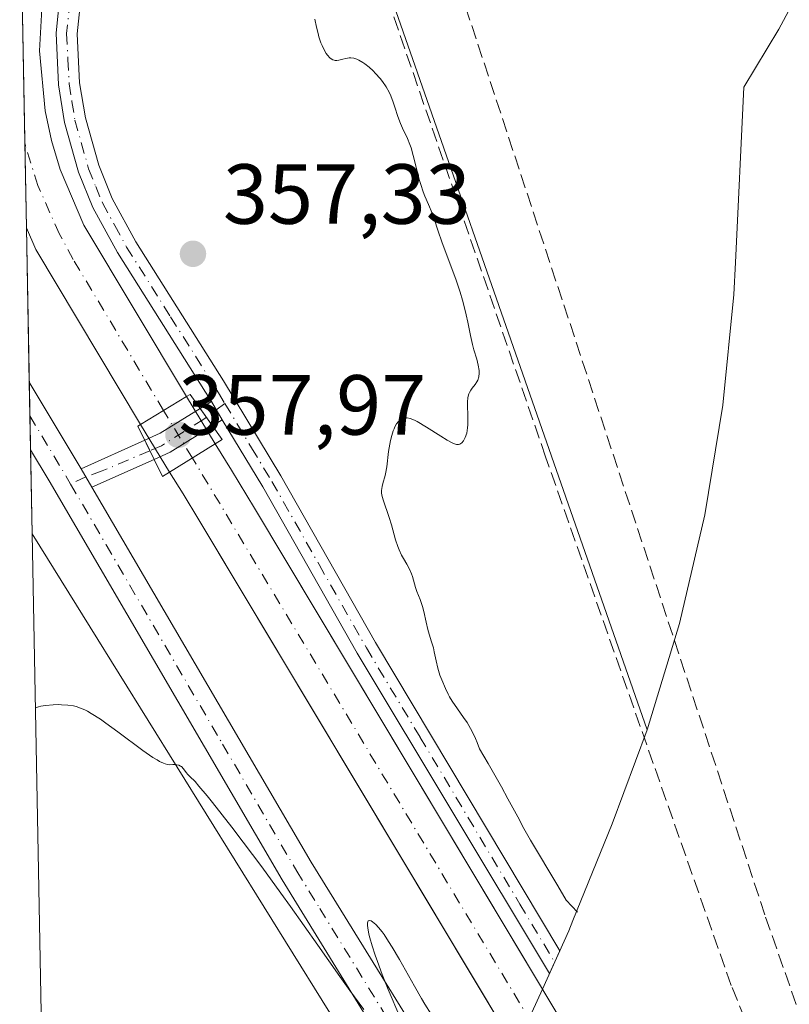
# Model space of a CAD drawing. Units: metres. Extents: x 632507 to 633010, y 4667222 to 4669544.
# Drawn here: x 632520 to 632611, y 4668675 to 4668791 of the extents above; entities that cross this region are included whole.
import ezdxf

# ---------------------------------------------------------------- set-up
doc = ezdxf.new("R2010")
doc.units = ezdxf.units.M
doc.header["$MEASUREMENT"] = 0
doc.linetypes.add('DGN Style 3', pattern=[2.307223458686699, 1.648016756204785, -0.6592067024819142])
doc.linetypes.add('DGN Style 4', pattern=[2.6384748266838614, 1.318413404963828, -0.6592067024819142, 0.001648016756204785, -0.6592067024819142])
for name, color, linetype, lineweight in [('Corriente artificial Cxs', 4, 'Continuous', 13), ('Corriente artificial eje', 142, 'DGN Style 4', 0), ('Corriente artificial eje oculto', 21, 'DGN Style 4', 0), ('Corriente artificial lineal', 4, 'DGN Style 3', 13), ('Corriente artificial oculto Cxs', 21, 'Continuous', 13), ('Cultivos herbáceos CxS', 92, 'Continuous', 0), ('Curva de nivel normal', 30, 'Continuous', 0), ('Estanque Cxs', 5, 'Continuous', 0), ('Matorral CxS', 135, 'Continuous', 0), ('Pista no pavimentada Cxs', 111, 'Continuous', 0), ('Pista no pavimentada eje', 91, 'DGN Style 4', 0), ('Pista pavimentada Cxs', 135, 'Continuous', 0), ('Pista pavimentada eje', 135, 'DGN Style 4', 0), ('Puente Cxs', 1, 'Continuous', 13), ('Punto de cota en terreno', 7, 'Continuous', 0), ('Rótulo de punto de cota en construcción', 7, 'Continuous', 0), ('Rótulo de punto de cota en terreno', 7, 'Continuous', 0), ('Suelo desnudo CxS', 253, 'Continuous', 0)]:
    doc.layers.add(name, color=color, linetype=linetype, lineweight=lineweight)
doc.styles.add('Style-Arial', font='txt')

# ---------------------------------------------------------------- blocks, each defined once
blk = doc.blocks.new('*U4')
at = {"layer": 'Matorral CxS', "color": 135, "linetype": 'Continuous', "lineweight": 0}
blk.add_polyline3d([(632573.2545999996, 4668660.375399999, 355.0625), (632566.9117999999, 4668649.4323, 354.2853000000032), (632562.7975000005, 4668664.9781, 354.5687000000034), (632521.8532999996, 4668730.810000001, 356.5673999999999), (632521.1776000002, 4668766.776000001, 355.9397000000026), (632521.1801000005, 4668766.770099999, 355.9395999999979), (632522.2801000001, 4668764.210100001, 355.9535999999935), (632534.6101000002, 4668743.6601, 356.6882999999943), (632538.0301000001, 4668738.040100001, 357.3055000000023), (632539.6300999997, 4668735.5101, 356.8940000000002), (632541.4600999998, 4668732.450099999, 355.8708999999944), (632578.6442, 4668670.434400001, 355.7593000000052), (632573.4249999998, 4668660.67, 355.0895000000019)], close=True, dxfattribs=at)
blk = doc.blocks.new('*U5')
at = {"layer": 'Cultivos herbáceos CxS', "color": 92, "linetype": 'Continuous', "lineweight": 0}
blk.add_polyline3d([(632527.7276999997, 4668418.139799999, 361.8364000000001), (632521.8532999996, 4668730.810000001, 356.5673999999999), (632562.7975000005, 4668664.9781, 354.5687000000034), (632566.9117999999, 4668649.4323, 354.2853000000032), (632563.4859999996, 4668638.282099999, 354.2603999999992), (632562.5760000005, 4668635.661400001, 354.2691999999952), (632559.0313999997, 4668625.6765, 354.3659000000043), (632552.2313000001, 4668599.356699999, 354.5475000000006), (632548.2713000001, 4668584.0296, 354.5693000000028), (632547.8152000001, 4668582.296200001, 354.5791999999929), (632546.75, 4668578.473099999, 354.6245000000054), (632544.4967, 4668570.6851, 354.6330000000016), (632544.5771000005, 4668565.995999999, 354.6070000000037), (632544.6370999999, 4668554.946000001, 354.6600999999937), (632544.2117, 4668540.7794, 354.809500000003), (632542.9288999997, 4668527.754799999, 354.9511999999959), (632540.7970000004, 4668514.8419, 355.5883000000031), (632540.6017000005, 4668513.872099999, 355.6371000000072), (632540.0020000003, 4668510.933499999, 355.7456999999995), (632539.9663000006, 4668509.395500001, 355.7859999999928), (632539.5917999997, 4668500.9494, 355.9330999999947), (632539.3156000003, 4668497.259199999, 355.976800000004), (632538.7633999997, 4668490.697100001, 356.159799999994), (632568.1846000003, 4668490.051899999, 356.151199999993)], dxfattribs=at)
blk = doc.blocks.new('5PATER')
at = {"layer": 'Estanque Cxs', "linetype": 'Continuous', "lineweight": 0}
h = blk.add_hatch(color=51, dxfattribs=at)
edge = h.paths.add_edge_path()
edge.add_ellipse((0, 0), major_axis=(-0.1095731443231308, -0.1110710700762829), ratio=0.9994222409660322, start_angle=0, end_angle=360)
blk = doc.blocks.new('*U11')
at = {"layer": 'Pista no pavimentada Cxs', "color": 111, "linetype": 'Continuous', "lineweight": 0}
blk.add_polyline3d([(632573.3397000004, 4668660.522700001, 355.1146000000008), (632571.4638999999, 4668657.285900001, 354.8631000000024), (632551.2801000001, 4668690.130100001, 355.4026000000013), (632523.8800999997, 4668737.020099999, 357.1162999999942), (632521.6700999998, 4668740.690099999, 357.1916999999958), (632521.6676000003, 4668740.694300001, 357.1918000000005), (632521.5182999996, 4668748.643200001, 357.2932000000001), (632521.5201000003, 4668748.640100001, 357.2932000000001), (632527.2901, 4668739.040100001, 357.1830000000046), (632527.6300999997, 4668738.450099999, 357.1823000000004), (632528.8996000001, 4668736.279800001, 357.152900000001), (632554.6901000004, 4668692.1801, 355.6962000000058), (632573.7663000004, 4668661.308499999, 355.1984999999986)], close=True, dxfattribs=at)

msp = doc.modelspace()

# ---------------------------------------------------------------- linework, layer by layer
at = {"layer": 'Corriente artificial Cxs', "color": 4, "linetype": 'Continuous', "lineweight": 13, "extrusion": (3.718134730040081e-05, -0.001978997249280277, 0.9999980410917988), "elevation": -8860.01961490914, "flags": 128}
msp.add_lwpolyline([(632521.1639284397, 4668758.384487469), (632520.3800253689, 4668800.108069172)], dxfattribs=at)
at = {"layer": 'Corriente artificial Cxs', "color": 4, "linetype": 'Continuous', "lineweight": 13, "extrusion": (-0.1749101145826605, -0.06983403323589471, 0.9821047090909851), "elevation": -436323.5958311443, "flags": 128}
msp.add_lwpolyline([(-4101389.150892785, 2277168.477871523), (-4101412.807885076, 2277164.576858845), (-4101415.593269347, 2277164.503167327), (-4101415.599675753, 2277164.503054467)], dxfattribs=at)
at = {"layer": 'Corriente artificial Cxs', "color": 4, "linetype": 'Continuous', "lineweight": 13, "extrusion": (0.05026416142183077, 0.03043774219045458, 0.9982720360337194), "elevation": 174255.9095818747, "flags": 128}
msp.add_lwpolyline([(3665949.307139147, -2954271.158744005), (3665949.307139147, -2954277.482586709)], dxfattribs=at)
at = {"layer": 'Corriente artificial Cxs', "color": 4, "linetype": 'Continuous', "lineweight": 13, "extrusion": (0.03463511732400885, 0.02155793284059312, 0.9991674855496413), "elevation": 122913.3780412172, "flags": 128}
msp.add_lwpolyline([(3629402.139951534, -3001597.848494816), (3629402.139951534, -3001591.541546006)], dxfattribs=at)
at = {"layer": 'Corriente artificial Cxs', "color": 4, "linetype": 'Continuous', "lineweight": 13}
for points in [[(632815.3501000004, 4669258.960100001, 355.8108000000066), (632634.7500999998, 4669039.870100001, 355.5592000000034), (632625.4401000004, 4669027.030099999, 355.2372000000032), (632621.0601000005, 4669020.340100001, 355.6563000000024), (632612.1901000004, 4669004.360099999, 355.3411000000052), (632602.5000999998, 4668981.4301, 355.3735000000015), (632590.7401000002, 4668955.0801, 355.476800000004), (632548.5201000003, 4668857.340100001, 355.4229999999953), (632527.7401000002, 4668809.970100001, 355.2936999999947), (632524.5701000001, 4668801.6501, 355.2452999999951), (632523.1001000004, 4668794.690099999, 355.0880999999936), (632522.7100999998, 4668787.600099999, 355.3307000000059), (632523.4001000002, 4668780.520099999, 355.4665999999997), (632524.1501000002, 4668777.050100001, 355.6747999999934), (632525.1601, 4668773.630100001, 355.7768000000069), (632527.9401000004, 4668767.100099999, 355.5482000000048), (632540.0100999996, 4668746.9301, 356.3166999999958)], [(632523.1001000004, 4668794.690099999, 355.0880999999936), (632522.7100999998, 4668787.600099999, 355.3307000000059), (632523.4001000002, 4668780.520099999, 355.4665999999997), (632524.1501000002, 4668777.050100001, 355.6747999999934), (632525.1601, 4668773.630100001, 355.7768000000069), (632527.9401000004, 4668767.100099999, 355.5482000000048), (632540.0100999996, 4668746.9301, 356.3166999999958), (632534.6101000002, 4668743.6601, 356.6882999999943), (632522.2801000001, 4668764.210100001, 355.9535999999935), (632521.1801000005, 4668766.770099999, 355.9395999999979), (632521.1776000002, 4668766.776000001, 355.9397000000026), (632520.3936999999, 4668808.499500001, 356.022299999997)], [(632642.7600999996, 4668563.7601, 355.8338999999978), (632597.2401000002, 4668639.420100001, 355.8258999999962), (632541.4600999998, 4668732.450099999, 355.8708999999944), (632539.6300999997, 4668735.5101, 356.8940000000002), (632538.0301000001, 4668738.040100001, 357.3055000000023), (632543.3800999997, 4668741.370100001, 357.0482000000048), (632545.3201000001, 4668738.300100001, 356.8966999999975), (632548.0100999996, 4668733.8101, 355.8208000000013), (632601.6801000005, 4668644.2601, 355.6132000000071), (632604.5100999996, 4668639.550100001, 355.5293999999994), (632648.1401000004, 4668567.040100001, 355.4988000000012)], [(632543.3800999997, 4668741.370100001, 357.0482000000048), (632545.3201000001, 4668738.300100001, 356.8966999999975), (632548.0100999996, 4668733.8101, 355.8208000000013), (632601.6801000005, 4668644.2601, 355.6132000000071), (632604.5100999996, 4668639.550100001, 355.5293999999994), (632648.1401000004, 4668567.040100001, 355.4988000000012), (632667.4200999998, 4668535.780099999, 355.4168000000063), (632669.6101000002, 4668533.3201, 355.3585000000021), (632672.2301000003, 4668530.8201, 355.5129000000015), (632675.0301000001, 4668528.520099999, 355.5522999999957), (632677.9801000003, 4668526.450099999, 355.8047999999981), (632681.1001000004, 4668524.620100001, 355.751099999994), (632684.3501000004, 4668523.030099999, 355.8022000000055), (632687.7200999996, 4668521.700099999, 355.9885999999969), (632691.1700999998, 4668520.630100001, 355.8606), (632694.6901000004, 4668519.840100001, 355.8411999999953), (632698.2701000003, 4668519.3101, 355.912599999996), (632702.0701000001, 4668519.050100001, 355.9790000000066), (632704.2100999998, 4668518.950099999, 355.9646999999969), (632706.9001000002, 4668519.0001, 355.9516000000003), (632715.6001000004, 4668518.840100001, 356.0083000000013), (632794.6201, 4668518.470100001, 355.793399999995), (632845.8601000002, 4668518.2601, 355.9765000000043)], [(632855.3701, 4668511.920100001, 355.2675000000018), (632794.5900999998, 4668512.170100001, 354.9208999999973), (632715.5301000001, 4668512.540100001, 355.2620000000024), (632706.9001000002, 4668512.700099999, 354.8481000000029), (632704.1101000002, 4668512.6501, 354.8877999999968), (632701.7001, 4668512.770099999, 354.9317000000011), (632697.6001000004, 4668513.050100001, 354.9401999999973), (632693.5401, 4668513.630100001, 355.3270000000048), (632689.5401, 4668514.540100001, 355.5651000000071), (632685.6201, 4668515.7601, 355.5731999999989), (632681.8101000005, 4668517.270099999, 355.5241999999998), (632678.1201, 4668519.0701, 355.8788999999961), (632674.5701000001, 4668521.1501, 355.8029999999999), (632671.2200999996, 4668523.5001, 355.7122999999993), (632668.0500999996, 4668526.100099999, 355.5665000000009), (632665.0701000001, 4668528.940099999, 355.7575999999972), (632662.3501000004, 4668532.0001, 355.7645000000048), (632642.7600999996, 4668563.7601, 355.8338999999978), (632597.2401000002, 4668639.420100001, 355.8258999999962), (632541.4600999998, 4668732.450099999, 355.8708999999944), (632539.6300999997, 4668735.5101, 356.8940000000002), (632538.0301000001, 4668738.040100001, 357.3055000000023)]]:
    msp.add_polyline3d(points, dxfattribs=at)
at = {"layer": 'Corriente artificial eje', "color": 142, "linetype": 'DGN Style 4', "lineweight": 0}
for points in [[(632537.3168000003, 4668745.2992, 356.0806000000011), (632526.6913000002, 4668763.0646, 355.1738999999943), (632525.0620999997, 4668766.0449, 355.4796999999962), (632522.5455999998, 4668771.749600001, 355.2324999999983), (632521.0621999997, 4668776.426000001, 355.6095999999961), (632520.9897999996, 4668776.771000001, 355.6244000000006)], [(632855.3701, 4668511.920100001, 355.2675000000018), (632845.1826, 4668514.467300001, 355.2403000000049), (632839.9737999998, 4668515.089000001, 355.4446000000025), (632717.0891000006, 4668515.690300001, 355.6831999999995), (632704.1141999997, 4668515.818600001, 355.4533999999985), (632698.6369000003, 4668516.143100001, 355.3733000000066), (632694.2503000004, 4668516.742000001, 355.2459999999992), (632691.1637000004, 4668517.4111, 355.0506000000024), (632685.7522999998, 4668519.0977, 355.3104000000022), (632679.9252000004, 4668521.709600001, 355.3877999999968), (632676.6812000005, 4668523.5834, 355.3659000000043), (632673.5009000005, 4668525.764799999, 355.2130000000034), (632670.1162999999, 4668528.5178, 355.0619000000006), (632666.2171, 4668532.396299999, 354.9425000000047), (632664.5920000002, 4668534.5164, 355.2344000000012), (632661.8158, 4668538.869000001, 355.0809000000008), (632642.6275000004, 4668570.092599999, 355.0510000000068), (632540.7153000003, 4668739.7115, 357.0862000000052)]]:
    msp.add_polyline3d(points, dxfattribs=at)
at = {"layer": 'Corriente artificial eje oculto', "color": 21, "linetype": 'DGN Style 4', "lineweight": 0, "extrusion": (-0.07897268646883535, 0.1298442489832362, 0.9883844321911766), "elevation": 556608.5003907991, "flags": 128}
msp.add_lwpolyline([(-2966517.591973416, -3617623.354021926), (-2966517.591973415, -3617629.970926406)], dxfattribs=at)
at = {"layer": 'Corriente artificial lineal', "color": 4, "linetype": 'DGN Style 3', "lineweight": 13}
for points in [[(632661.9851000002, 4668614.760500001, 354.0558000000019), (632631.6901000004, 4668620.350099999, 354.1830000000046), (632628.6300999997, 4668621.7601, 354.3800999999949), (632626.6401000004, 4668624.630100001, 354.3459000000003), (632616.9200999998, 4668645.970100001, 354.4265000000014), (632604.1101000002, 4668677.690099999, 354.0620000000054), (632582.2701000003, 4668739.850099999, 353.8862999999984), (632560.7401000002, 4668802.1801, 353.7180999999982), (632553.2401000002, 4668826.3201, 354.4483999999939), (632553.0601000005, 4668827.420100001, 354.488400000002), (632553.5201000003, 4668828.370100001, 354.4927000000025)], [(632560.9698000001, 4668828.141600001, 354.0464000000065), (632564.9001000002, 4668816.860099999, 354.3527999999933), (632608.1501000002, 4668685.7401, 354.3074999999953), (632619.8101000005, 4668652.550100001, 354.3117999999959), (632622.4301000005, 4668646.920100001, 354.4447999999975), (632634.6101000002, 4668623.3201, 354.0892000000022), (632636.6901000004, 4668622.630100001, 354.0947000000015), (632663.5153000001, 4668617.623299999, 354.0537999999942), (632719.8399, 4668606.651000001, 354.1160999999993), (632761.9086999996, 4668599.1897, 354.3353000000061), (632785.7213000003, 4668599.8247, 354.1395000000048), (632881.1301999995, 4668601.888499999, 354.1119000000036), (632890.3378, 4668601.888499999, 354.1432999999961), (632992.7317000005, 4668569.185900001, 354.4829000000027)]]:
    msp.add_polyline3d(points, dxfattribs=at)
at = {"layer": 'Corriente artificial oculto Cxs', "color": 21, "linetype": 'Continuous', "lineweight": 13, "extrusion": (0.05026416142183077, 0.03043774219045458, 0.9982720360337194), "elevation": 174255.9095818747, "flags": 128}
msp.add_lwpolyline([(3665949.307139147, -2954271.158744005), (3665949.307139147, -2954277.482586709)], dxfattribs=at)
at = {"layer": 'Corriente artificial oculto Cxs', "color": 21, "linetype": 'Continuous', "lineweight": 13, "extrusion": (-0.05795291477279597, 0.09561371099085994, 0.9937300830406078), "elevation": 410092.764992217, "flags": 128}
msp.add_lwpolyline([(-2960912.469050112, -3641720.220360382), (-2960912.469050112, -3641713.677762104)], dxfattribs=at)
at = {"layer": 'Corriente artificial oculto Cxs', "color": 21, "linetype": 'Continuous', "lineweight": 13, "extrusion": (-0.0485572278591546, 0.07979287150263516, 0.995628089840779), "elevation": 342173.4646484721, "flags": 128}
msp.add_lwpolyline([(-2967396.007030339, -3643445.845874161), (-2967396.007030339, -3643452.453576925)], dxfattribs=at)
at = {"layer": 'Corriente artificial oculto Cxs', "color": 21, "linetype": 'Continuous', "lineweight": 13, "extrusion": (0.03463511732400885, 0.02155793284059312, 0.9991674855496413), "elevation": 122913.3780412172, "flags": 128}
msp.add_lwpolyline([(3629402.139951534, -3001597.848494816), (3629402.139951534, -3001591.541546006)], dxfattribs=at)
at = {"layer": 'Corriente artificial oculto Cxs', "color": 21, "linetype": 'Continuous', "lineweight": 13}
msp.add_3dface([(632543.3800999997, 4668741.370100001, 357.0482000000048), (632538.0301000001, 4668738.040100001, 357.3055000000023), (632534.6101000002, 4668743.6601, 356.6882999999943), (632540.0100999996, 4668746.9301, 356.3166999999958)], dxfattribs=at)
at = {"layer": 'Cultivos herbáceos CxS', "color": 92, "linetype": 'Continuous', "lineweight": 0, "extrusion": (0.03393046533235894, -0.009238804148608766, 0.9993814927344978), "elevation": -21315.38190033804, "flags": 128}
msp.add_lwpolyline([(4670903.397385838, 615904.6233545552), (4670850.634966426, 615847.7868480587), (4670836.71617843, 615839.7278767567)], dxfattribs=at)
at = {"layer": 'Cultivos herbáceos CxS', "color": 92, "linetype": 'Continuous', "lineweight": 0, "extrusion": (-0.000316449070917539, 0.01684328515124569, 0.9998580917336718), "elevation": 78793.12017456291, "flags": 128}
msp.add_lwpolyline([(-720110.1730627851, -4655045.903974872), (-720110.1730627851, -4655358.673738285)], dxfattribs=at)
at = {"layer": 'Cultivos herbáceos CxS', "color": 92, "linetype": 'Continuous', "lineweight": 0}
msp.add_polyline3d([(632594.2260999996, 4668707.7421, 353.8427999999985), (632552.8598999997, 4668826.056100001, 354.5084000000061), (632620.5932999998, 4668991.685500001, 355.8803999999946), (632641.2308999998, 4669025.552300001, 356.4484999999986), (632678.8044999996, 4669072.7849, 355.7453999999998), (632677.7654999997, 4669067.1055, 355.4931999999972), (632639.9571000002, 4668876.045299999, 352.8871999999974), (632636.8859000001, 4668860.439900001, 352.9251999999979), (632636.8071, 4668860.0419, 352.9277000000002), (632633.8353000004, 4668847.2963, 353.3882000000012), (632630.0361000003, 4668834.772100001, 353.5409999999974), (632625.4259000003, 4668822.5233, 353.4159000000073), (632622.0629000004, 4668814.8617, 353.4199999999983), (632617.9228999997, 4668805.9417, 353.4196999999986), (632615.8847000003, 4668801.6823, 353.418399999995), (632609.7150999998, 4668790.140100001, 353.6248000000051), (632605.5862999996, 4668783.3073, 353.9060999999929), (632604.6215000004, 4668762.683900001, 353.9095999999991), (632604.4118999997, 4668758.9495, 353.9082999999956), (632603.1288999999, 4668745.924699999, 353.9100000000035), (632600.9971000003, 4668733.0119, 353.9415000000009), (632599.7838000003, 4668727.8084, 354.0408000000025), (632598.0253, 4668720.2663, 354.2084000000032)], close=True, dxfattribs=at)
for points in [[(632678.8044999996, 4669072.7849, 355.7453999999998), (632641.2308999998, 4669025.552300001, 356.4484999999986), (632620.5932999998, 4668991.685500001, 355.8803999999946), (632552.8598999997, 4668826.056100001, 354.5084000000061), (632594.2260999996, 4668707.7421, 353.8427999999985)], [(632678.8044999996, 4669072.7849, 355.7453999999998), (632677.7654999997, 4669067.1055, 355.4931999999972), (632639.9571000002, 4668876.045299999, 352.8871999999974), (632636.8859000001, 4668860.439900001, 352.9251999999979), (632636.8071, 4668860.0419, 352.9277000000002), (632633.8353000004, 4668847.2963, 353.3882000000012), (632630.0361000003, 4668834.772100001, 353.5409999999974), (632625.4259000003, 4668822.5233, 353.4159000000073), (632622.0629000004, 4668814.8617, 353.4199999999983), (632617.9228999997, 4668805.9417, 353.4196999999986), (632615.8847000003, 4668801.6823, 353.418399999995), (632609.7150999998, 4668790.140100001, 353.6248000000051), (632605.5862999996, 4668783.3073, 353.9060999999929), (632604.6215000004, 4668762.683900001, 353.9095999999991), (632604.4118999997, 4668758.9495, 353.9082999999956), (632603.1288999999, 4668745.924699999, 353.9100000000035), (632600.9971000003, 4668733.0119, 353.9415000000009), (632599.7838000003, 4668727.8084, 354.0408000000025), (632598.0253, 4668720.2663, 354.2084000000032), (632594.2260999996, 4668707.7421, 353.8427999999985)]]:
    msp.add_polyline3d(points, dxfattribs=at)
at = {"layer": 'Curva de nivel normal', "color": 30, "linetype": 'Continuous', "lineweight": 0, "elevation": 355, "flags": 128}
for points in [[(632586.0301999999, 4668686.319900001), (632584.7000000002, 4668687.710100001), (632583.7000000002, 4668689.4301), (632580.4800000006, 4668694.800100001), (632579.7000000002, 4668696.170100001), (632578.9800000006, 4668697.5101), (632577.8399999999, 4668699.6601), (632577.0700000003, 4668701.0601), (632575.5, 4668703.800100001), (632574.4800000006, 4668705.530099999), (632574.2199999997, 4668706.270099999), (632574.0300000003, 4668706.720100001), (632573.6399999997, 4668707.550100001), (632573.4400000004, 4668707.920100001), (632573.0300000003, 4668708.600099999), (632572.6200000001, 4668709.200099999), (632571.8899999997, 4668710.210100001), (632571.2699999996, 4668711.110099999), (632570.9600000001, 4668711.630100001), (632570.79, 4668711.960100001), (632570.4800000006, 4668712.610099999), (632570.04, 4668713.640100001), (632569.8399999999, 4668714.190099999), (632569.5800000001, 4668715.020099999), (632569.3899999997, 4668715.850099999), (632569.1699999999, 4668716.920100001), (632569.0599999997, 4668717.4101), (632568.8499999996, 4668718.100099999), (632568.5499999998, 4668719.020099999), (632568.4000000004, 4668719.540100001), (632568.2000000002, 4668720.420100001), (632567.9299999997, 4668721.670100001), (632567.7699999996, 4668722.270099999), (632567.4900000002, 4668723.0701), (632567.1200000001, 4668724.030099999), (632566.9500000002, 4668724.4901), (632566.5899999999, 4668725.800100001), (632566.4900000002, 4668726.100099999), (632566.3099999997, 4668726.550100001), (632565.9299999997, 4668727.220100001), (632565.5300000003, 4668727.890100001), (632565.3200000003, 4668728.270099999), (632565.0199999996, 4668728.920100001), (632564.8799999999, 4668729.290100001), (632564.6200000001, 4668730.110099999), (632564.1299999999, 4668731.870100001), (632563.8799999999, 4668732.710100001), (632563.1500000004, 4668734.790100001), (632563.0099999999, 4668735.360099999), (632562.9699999997, 4668735.620100001), (632562.9699999997, 4668735.880100001), (632563.0199999996, 4668736.380100001), (632563.1399999997, 4668736.860099999), (632563.3399999999, 4668737.5101), (632563.4299999997, 4668737.850099999), (632563.5800000001, 4668738.6601), (632563.7999999998, 4668740.4801), (632563.9400000004, 4668741.340100001), (632564.0199999996, 4668741.7601), (632564.1699999999, 4668742.370100001), (632564.3399999999, 4668742.920100001), (632564.4299999997, 4668743.1601), (632564.5300000003, 4668743.370100001), (632564.7400000002, 4668743.7301), (632564.9699999997, 4668744.0001), (632565.1200000001, 4668744.140100001), (632565.4500000002, 4668744.340100001), (632565.6699999999, 4668744.4301), (632565.7800000003, 4668744.450099999), (632565.9800000006, 4668744.450099999), (632566.3499999996, 4668744.370100001), (632566.8399999999, 4668744.170100001), (632567.1399999997, 4668744.0101), (632568.2699999996, 4668743.340100001), (632569.9400000004, 4668742.270099999), (632570.6699999999, 4668741.8201), (632571.1900000004, 4668741.530099999), (632571.4100000003, 4668741.4301), (632571.6799999997, 4668741.3301), (632571.7999999998, 4668741.3101), (632572.0199999996, 4668741.300100001), (632572.1600000003, 4668741.3301), (632572.4000000004, 4668741.4801), (632572.5999999996, 4668741.720100001), (632572.7000000002, 4668741.870100001), (632572.8200000003, 4668742.140100001), (632572.9800000006, 4668742.6501), (632573.0800000001, 4668743.2601), (632573.1100000005, 4668743.600099999), (632573.1200000001, 4668743.970100001), (632573.1100000005, 4668744.7601), (632573.0800000001, 4668745.8301), (632573.0800000001, 4668746.3301), (632573.1200000001, 4668746.780099999), (632573.1600000003, 4668746.9801), (632573.2300000006, 4668747.2501), (632573.2999999998, 4668747.4101), (632573.4500000002, 4668747.700099999), (632573.6200000001, 4668747.940099999), (632573.9699999997, 4668748.360099999), (632574.1900000004, 4668748.6801), (632574.2800000003, 4668748.860099999), (632574.3899999997, 4668749.2501), (632574.4400000004, 4668749.6801), (632574.4299999997, 4668749.9901), (632574.3499999996, 4668750.620100001), (632574.1699999999, 4668751.350099999), (632573.8399999999, 4668752.4301), (632573.6699999999, 4668753.050100001), (632573.4299999997, 4668754.110099999), (632573.0999999996, 4668755.690099999), (632572.9199999999, 4668756.540100001), (632572.6399999997, 4668757.690099999), (632572.4800000006, 4668758.280099999), (632572.2199999997, 4668759.190099999), (632571.7400000002, 4668760.630100001), (632570.0599999997, 4668765.140100001), (632569.6399999997, 4668766.380100001), (632569.1699999999, 4668767.8201), (632568.9199999999, 4668768.5001), (632568.4900000002, 4668769.520099999), (632568.0700000003, 4668770.4901), (632567.8700000001, 4668771.0101), (632567.5700000003, 4668771.860099999), (632567.4299999997, 4668772.3201), (632567.1799999997, 4668773.290100001), (632566.6900000004, 4668775.2601), (632566.4299999997, 4668776.1601), (632566.29, 4668776.5601), (632566.0099999999, 4668777.280099999), (632565.4400000004, 4668778.4801), (632565.2000000002, 4668779.030099999), (632564.8899999997, 4668779.850099999), (632564.54, 4668780.960100001), (632564.3399999999, 4668781.530099999), (632564.04, 4668782.3101), (632563.8499999996, 4668782.710100001), (632563.5, 4668783.3301), (632563.0599999997, 4668783.9801), (632562.7999999998, 4668784.3101), (632562.2599999999, 4668784.920100001), (632561.9600000001, 4668785.220100001), (632561.4900000002, 4668785.6501), (632561.0099999999, 4668786.040100001), (632560.7599999999, 4668786.210100001), (632560.2800000003, 4668786.4901), (632560.04, 4668786.600099999), (632559.7000000002, 4668786.700099999), (632559.3700000001, 4668786.7501), (632559.1600000003, 4668786.7501), (632558.7699999996, 4668786.690099999), (632558.4000000004, 4668786.600099999), (632557.9299999997, 4668786.4901), (632557.7100000001, 4668786.460100001), (632557.5, 4668786.460100001), (632557.4000000004, 4668786.4801), (632557.2400000002, 4668786.520099999), (632557.0199999996, 4668786.6501), (632556.8700000001, 4668786.770099999), (632556.5899999999, 4668787.090100001), (632556.4500000002, 4668787.280099999), (632556.2000000002, 4668787.710100001), (632555.9699999997, 4668788.200099999), (632555.8399999999, 4668788.540100001), (632555.5999999996, 4668789.2301), (632555.5, 4668789.620100001), (632555.3300000001, 4668790.360099999), (632555.1299999999, 4668791.3101)], [(632560.8799999999, 4668674.890100001), (632559.2300000006, 4668677.100099999), (632558.04, 4668678.7601), (632555.4600000001, 4668682.450099999), (632552.2599999999, 4668686.9801), (632551.1299999999, 4668688.540100001), (632548.8700000001, 4668691.640100001), (632546.6799999997, 4668694.5601), (632545.3399999999, 4668696.3301), (632543.0899999999, 4668699.210100001), (632542.4500000002, 4668700.0001), (632541.4699999997, 4668701.1501), (632541.0199999996, 4668701.6601), (632540.4299999997, 4668702.2601), (632540.1799999997, 4668702.5101), (632539.9800000006, 4668702.7401), (632539.6600000003, 4668703.170100001), (632539.4199999999, 4668703.4301), (632539.3300000001, 4668703.5001), (632539.1200000001, 4668703.600099999), (632538.9000000004, 4668703.6501), (632538.7400000002, 4668703.670100001), (632538.4100000003, 4668703.6601), (632538.0499999998, 4668703.630100001), (632537.7999999998, 4668703.6601), (632537.4900000002, 4668703.7501), (632537.2999999998, 4668703.8201), (632536.8399999999, 4668704.050100001), (632536.5599999997, 4668704.210100001), (632536.0700000003, 4668704.5101), (632534.8700000001, 4668705.340100001), (632531.9600000001, 4668707.5001), (632530.54, 4668708.540100001), (632529.9000000004, 4668708.9901), (632528.8200000003, 4668709.690099999), (632528.3600000005, 4668709.950099999), (632528.0700000003, 4668710.090100001), (632527.54, 4668710.3201), (632527.04, 4668710.4801), (632526.7100000001, 4668710.5601), (632526.04, 4668710.6601), (632525.2999999998, 4668710.710100001), (632524.9100000003, 4668710.720100001), (632524.3200000003, 4668710.710100001), (632523.4400000004, 4668710.630100001), (632522.8799999999, 4668710.530099999), (632522.6200000001, 4668710.470100001), (632522.2377000004, 4668710.348999999)], [(632568.8200000003, 4668674.3301), (632568.0700000003, 4668675.5101), (632567.6699999999, 4668676.1601), (632566.8399999999, 4668677.610099999), (632565.0899999999, 4668680.7401), (632564.2199999997, 4668682.210100001), (632563.7999999998, 4668682.880100001), (632563.2599999999, 4668683.6801), (632563.0300000003, 4668683.9901), (632562.5899999999, 4668684.530099999), (632562.29, 4668684.850099999), (632561.9100000003, 4668685.190099999), (632561.7400000002, 4668685.290100001), (632561.4900000002, 4668685.340100001), (632561.4000000004, 4668685.280099999), (632561.3200000003, 4668685.0801), (632561.3099999997, 4668684.7501), (632561.3399999999, 4668684.460100001), (632561.4800000006, 4668683.7301), (632561.5899999999, 4668683.300100001), (632561.8700000001, 4668682.340100001), (632562.2100000001, 4668681.280099999), (632562.4699999997, 4668680.530099999), (632563.0499999998, 4668678.9801), (632563.7400000002, 4668677.2401), (632565.0999999996, 4668674.020099999)]]:
    msp.add_lwpolyline(points, dxfattribs=at)
at = {"layer": 'Matorral CxS', "color": 135, "linetype": 'Continuous', "lineweight": 0, "extrusion": (-0.00142264145679639, 0.07571651102718611, 0.9971283698948473), "elevation": 352957.7978092222, "flags": 128}
msp.add_lwpolyline([(-720115.7794824713, -4642644.887268023), (-720115.7794824714, -4642663.075598612)], dxfattribs=at)
at = {"layer": 'Matorral CxS', "color": 135, "linetype": 'Continuous', "lineweight": 0, "extrusion": (0.0001205406317720389, -0.006413503831014975, 0.9999794260076383), "elevation": -29509.48301722317, "flags": 128}
msp.add_lwpolyline([(632521.5453354871, 4668651.428397892), (632521.470632413, 4668655.402979637)], dxfattribs=at)
at = {"layer": 'Matorral CxS', "color": 135, "linetype": 'Continuous', "lineweight": 0, "extrusion": (0.00048092154369412, -0.02562164323996489, 0.9996715961315259), "elevation": -118959.5427549377, "flags": 128}
msp.add_lwpolyline([(720027.7036731075, 4654528.138416565), (720027.7036731077, 4654532.114822496)], dxfattribs=at)
at = {"layer": 'Matorral CxS', "color": 135, "linetype": 'Continuous', "lineweight": 0, "extrusion": (0.00118007031675407, -0.06281189592312007, 0.9980246856489025), "elevation": -292149.5503997089, "flags": 128}
msp.add_lwpolyline([(720107.9502054155, 4646851.038987353), (720107.9502054155, 4646860.944598301)], dxfattribs=at)
at = {"layer": 'Matorral CxS', "color": 135, "linetype": 'Continuous', "lineweight": 0, "extrusion": (0.03393046533235894, -0.009238804148608766, 0.9993814927344978), "elevation": -21315.38190033804, "flags": 128}
msp.add_lwpolyline([(4670903.397385838, 615904.6233545552), (4670850.634966426, 615847.7868480587), (4670836.71617843, 615839.7278767567)], dxfattribs=at)
at = {"layer": 'Matorral CxS', "color": 135, "linetype": 'Continuous', "lineweight": 0}
for points in [[(632698.4808999998, 4669117.1834, 355.4281999999948), (632634.7500999998, 4669039.870100001, 355.5592000000034), (632625.4401000004, 4669027.030099999, 355.2372000000032), (632621.0601000005, 4669020.340100001, 355.6563000000024), (632612.1901000004, 4669004.360099999, 355.3411000000052), (632602.5000999998, 4668981.4301, 355.3735000000015), (632590.7401000002, 4668955.0801, 355.476800000004), (632548.5201000003, 4668857.340100001, 355.4229999999953), (632527.7401000002, 4668809.970100001, 355.2936999999947), (632524.5701000001, 4668801.6501, 355.2452999999951), (632523.1001000004, 4668794.690099999, 355.0880999999936), (632522.7100999998, 4668787.600099999, 355.3307000000059), (632523.4001000002, 4668780.520099999, 355.4665999999997), (632524.1501000002, 4668777.050100001, 355.6747999999934), (632525.1601, 4668773.630100001, 355.7768000000069), (632527.9401000004, 4668767.100099999, 355.5482000000048), (632540.0100999996, 4668746.9301, 356.3166999999958), (632543.3800999997, 4668741.370100001, 357.0482000000048), (632545.3201000001, 4668738.300100001, 356.8966999999975), (632548.0100999996, 4668733.8101, 355.8208000000013), (632581.8904999997, 4668677.2796, 355.5378000000055)], [(632678.8044999996, 4669072.7849, 355.7453999999998), (632641.2308999998, 4669025.552300001, 356.4484999999986), (632620.5932999998, 4668991.685500001, 355.8803999999946), (632552.8598999997, 4668826.056100001, 354.5084000000061), (632594.2260999996, 4668707.7421, 353.8427999999985)], [(632552.8598999997, 4668826.056100001, 354.5084000000061), (632594.2260999996, 4668707.7421, 353.8427999999985), (632590.1048999998, 4668696.684599999, 354.6970000000001), (632585.4848999997, 4668685.3246, 355.5405000000028), (632584.9959000006, 4668684.133300001, 355.7440999999963), (632581.8904999997, 4668677.2796, 355.5378000000055), (632548.0100999996, 4668733.8101, 355.8208000000013), (632545.3201000001, 4668738.300100001, 356.8966999999975), (632543.3800999997, 4668741.370100001, 357.0482000000048), (632540.0100999996, 4668746.9301, 356.3166999999958), (632527.9401000004, 4668767.100099999, 355.5482000000048), (632525.1601, 4668773.630100001, 355.7768000000069), (632524.1501000002, 4668777.050100001, 355.6747999999934), (632523.4001000002, 4668780.520099999, 355.4665999999997), (632522.7100999998, 4668787.600099999, 355.3307000000059), (632523.1001000004, 4668794.690099999, 355.0880999999936)], [(632521.1776000002, 4668766.776000001, 355.9397000000026), (632521.1801000005, 4668766.770099999, 355.9395999999979), (632522.2801000001, 4668764.210100001, 355.9535999999935), (632534.6101000002, 4668743.6601, 356.6882999999943), (632538.0301000001, 4668738.040100001, 357.3055000000023), (632539.6300999997, 4668735.5101, 356.8940000000002), (632541.4600999998, 4668732.450099999, 355.8708999999944), (632578.6442, 4668670.434400001, 355.7593000000052)], [(632594.2260999996, 4668707.7421, 353.8427999999985), (632590.1048999998, 4668696.684599999, 354.6970000000001), (632585.4848999997, 4668685.3246, 355.5405000000028), (632584.9959000006, 4668684.133300001, 355.7440999999963), (632581.8904999997, 4668677.2796, 355.5378000000055)]]:
    msp.add_polyline3d(points, dxfattribs=at)
at = {"layer": 'Pista no pavimentada Cxs', "color": 111, "linetype": 'Continuous', "lineweight": 0, "extrusion": (0.0002394943063880979, -0.01275094630756126, 0.9999186746984672), "elevation": -59022.21382761911, "flags": 128}
msp.add_lwpolyline([(632521.5639047548, 4668367.627731635), (632521.4145804718, 4668375.577277907)], dxfattribs=at)
at = {"layer": 'Pista no pavimentada Cxs', "color": 111, "linetype": 'Continuous', "lineweight": 0, "extrusion": (0.3747231010510235, 0.2148720817496809, 0.90189388844989), "elevation": 1240526.405504825, "flags": 128}
msp.add_lwpolyline([(3735497.549469188, -2589295.229847883), (3735497.545884551, -2589295.229865418), (3735486.347671837, -2589295.484965483), (3735485.666718192, -2589295.486586012)], dxfattribs=at)
at = {"layer": 'Pista no pavimentada Cxs', "color": 111, "linetype": 'Continuous', "lineweight": 0, "extrusion": (0.002850449970257612, -0.004730195412606576, 0.9999847499768812), "elevation": -19923.67336595387, "flags": 128}
msp.add_lwpolyline([(632539.3518983996, 4668704.328266718), (632540.6416324973, 4668702.188042776)], dxfattribs=at)
at = {"layer": 'Pista no pavimentada Cxs', "color": 111, "linetype": 'Continuous', "lineweight": 0, "extrusion": (0.0059034701875368, -0.01009239963738258, 0.9999316439183753), "elevation": -43027.50834931713, "flags": 128}
msp.add_lwpolyline([(632514.4980610543, 4668541.966088457), (632515.7677125015, 4668539.795677919)], dxfattribs=at)
at = {"layer": 'Pista no pavimentada Cxs', "color": 111, "linetype": 'Continuous', "lineweight": 0}
for points in [[(632542.9403999997, 4668746.340299999, 357.3825999999972), (632542.2600999996, 4668747.470100001, 357.3191999999981), (632531.9001000002, 4668763.870100001, 356.3837000000058), (632529.0000999998, 4668769.170100001, 356.3065999999963), (632527.3201000001, 4668773.3101, 356.3512000000046), (632525.6700999998, 4668779.1601, 356.238400000002), (632524.9600999998, 4668783.5701, 356.2366000000038), (632524.6700999998, 4668789.6601, 356.1766000000061), (632525.4801000003, 4668797.610099999, 356.0256999999983), (632529.1201, 4668808.530099999, 356.1570999999968), (632551.6101000002, 4668861.4101, 356.0831999999937), (632566.9001000002, 4668895.6501, 356.0987000000023), (632586.8300999999, 4668942.020099999, 356.1576000000059), (632610.2600999996, 4668995.210100001, 356.0817999999999), (632616.8501000004, 4669009.0101, 356.2164000000048), (632621.8101000005, 4669017.4901, 356.3111000000063), (632625.8000999996, 4669023.600099999, 356.2302999999956), (632631.5601000005, 4669031.520099999, 356.286300000007), (632663.0301000001, 4669071.4001, 356.1768000000012), (632677.8086999999, 4669089.129600001, 356.2050000000018), (632684.7830999997, 4669098.332900001, 356.0715999999957), (632684.9156999999, 4669098.6171, 356.0666999999958), (632685.0859000003, 4669098.862500001, 356.0700999999972), (632850.0516999997, 4669298.857100001, 356.2955999999977)], [(632527.9401000004, 4668797.0801, 356.422900000005), (632527.1700999998, 4668789.590100001, 356.5859000000055), (632527.4501, 4668783.8301, 356.6941999999981), (632528.1201, 4668779.700099999, 356.7522000000026), (632529.6901000004, 4668774.120100001, 356.8007999999973), (632531.2701000003, 4668770.2401, 356.7243000000017), (632534.0500999996, 4668765.130100001, 356.7958000000072), (632544.3901000004, 4668748.790100001, 357.2390000000014), (632551.1300999997, 4668737.600099999, 356.6912000000011), (632562.2500999998, 4668718.030099999, 356.2697999999946), (632583.9272999996, 4668681.774900001, 356.0489999999991), (632582.7119000005, 4668679.092300001, 355.9903999999952), (632560.1001000004, 4668716.770099999, 355.9159999999974), (632548.9801000003, 4668736.3301, 356.6040999999968), (632544.2301000003, 4668744.200099999, 357.3687999999966), (632542.9403999997, 4668746.340299999, 357.3825999999972), (632542.2600999996, 4668747.470100001, 357.3191999999981), (632531.9001000002, 4668763.870100001, 356.3837000000058), (632529.0000999998, 4668769.170100001, 356.3065999999963), (632527.3201000001, 4668773.3101, 356.3512000000046), (632525.6700999998, 4668779.1601, 356.238400000002), (632524.9600999998, 4668783.5701, 356.2366000000038), (632524.6700999998, 4668789.6601, 356.1766000000061), (632525.4801000003, 4668797.610099999, 356.0256999999983)], [(632527.9401000004, 4668797.0801, 356.422900000005), (632527.1700999998, 4668789.590100001, 356.5859000000055), (632527.4501, 4668783.8301, 356.6941999999981), (632528.1201, 4668779.700099999, 356.7522000000026), (632529.6901000004, 4668774.120100001, 356.8007999999973), (632531.2701000003, 4668770.2401, 356.7243000000017), (632534.0500999996, 4668765.130100001, 356.7958000000072), (632544.3901000004, 4668748.790100001, 357.2390000000014), (632551.1300999997, 4668737.600099999, 356.6912000000011), (632562.2500999998, 4668718.030099999, 356.2697999999946), (632583.9272999996, 4668681.774900001, 356.0489999999991), (632582.7119000005, 4668679.092300001, 355.9903999999952), (632560.1001000004, 4668716.770099999, 355.9159999999974), (632548.9801000003, 4668736.3301, 356.6040999999968), (632544.2301000003, 4668744.200099999, 357.3687999999966)], [(632573.3397000004, 4668660.522700001, 355.1146000000008), (632571.4638999999, 4668657.285900001, 354.8631000000024), (632551.2801000001, 4668690.130100001, 355.4026000000013), (632523.8800999997, 4668737.020099999, 357.1162999999942), (632521.6700999998, 4668740.690099999, 357.1916999999958), (632521.6676000003, 4668740.694300001, 357.1918000000005)], [(632528.8996000001, 4668736.279800001, 357.152900000001), (632554.6901000004, 4668692.1801, 355.6962000000058), (632573.7663000004, 4668661.308499999, 355.1984999999986), (632573.3397000004, 4668660.522700001, 355.1146000000008)]]:
    msp.add_polyline3d(points, dxfattribs=at)
at = {"layer": 'Pista no pavimentada eje', "color": 91, "linetype": 'DGN Style 4', "lineweight": 0, "extrusion": (-0.3041165816024917, -0.1981626286252382, 0.9317964785352812), "elevation": -1117198.108854314, "flags": 128}
msp.add_lwpolyline([(-3566302.248699624, 2868905.214731846), (-3566302.244482388, 2868905.214618051), (-3566294.337146818, 2868904.904798405), (-3566292.911534625, 2868904.830138883)], dxfattribs=at)
at = {"layer": 'Pista no pavimentada eje', "color": 91, "linetype": 'DGN Style 4', "lineweight": 0}
for points in [[(632526.3051000005, 4668793.370100001, 356.3013999999966), (632525.9200999998, 4668789.6251, 356.3809000000037), (632526.0651000004, 4668786.5801, 356.473800000007), (632526.2050999999, 4668783.700099999, 356.4655999999959), (632526.5401, 4668781.6351, 356.485400000005), (632526.8951000003, 4668779.4301, 356.4820999999938), (632528.5050999997, 4668773.715100001, 356.5730999999942), (632529.3450999996, 4668771.645099999, 356.5645999999979), (632530.1350999996, 4668769.7051, 356.5139999999956), (632531.5850999998, 4668767.0551, 356.4988000000012), (632532.9751000004, 4668764.5001, 356.5985999999975), (632538.1551000001, 4668756.300100001, 356.7841999999946), (632543.3251, 4668748.130100001, 357.3081999999995), (632543.7851, 4668747.362500001, 357.3362999999954), (632544.5377000002, 4668746.116900001, 357.3304000000062)], [(632544.5377000002, 4668746.116900001, 357.3304000000062), (632547.6801000005, 4668740.9001, 357.0687000000034), (632550.0551000005, 4668736.965100001, 356.6774000000005), (632555.6151000002, 4668727.1801, 356.2814999999973), (632561.1750999996, 4668717.4001, 356.1156999999948), (632567.5075000003, 4668706.869100001, 356.1713000000018), (632579.2251000004, 4668687.271500001, 355.9618999999948), (632583.3271000005, 4668680.449899999, 356.0421999999962)], [(632526.3901000004, 4668736.6501, 357.1398000000045), (632530.5664999997, 4668729.508500001, 356.9064999999973), (632544.2664999999, 4668706.0635, 356.0837000000029), (632552.9851000002, 4668691.155099999, 355.5862999999954), (632555.7001, 4668686.761299999, 355.3748000000051), (632566.5251000002, 4668669.146299999, 355.061400000006), (632572.6206999999, 4668659.2817, 355.0032000000065)]]:
    msp.add_polyline3d(points, dxfattribs=at)
at = {"layer": 'Pista pavimentada Cxs', "color": 135, "linetype": 'Continuous', "lineweight": 0, "extrusion": (-0.3412130841992562, 0.6071863380142734, 0.7175642006817564), "elevation": 2619223.415098837, "flags": 128}
msp.add_lwpolyline([(-2838656.319257597, -2697952.886222433), (-2838658.31617731, -2697952.633814786), (-2838663.83848221, -2697952.959302919)], dxfattribs=at)
at = {"layer": 'Pista pavimentada Cxs', "color": 135, "linetype": 'Continuous', "lineweight": 0, "extrusion": (-0.03868808064179118, -0.02394793664000236, 0.9989643280652923), "elevation": -135921.701364467, "flags": 128}
msp.add_lwpolyline([(-3636832.68726039, 2992033.949120983), (-3636832.68726039, 2992035.491970207)], dxfattribs=at)
at = {"layer": 'Pista pavimentada Cxs', "color": 135, "linetype": 'Continuous', "lineweight": 0, "extrusion": (-0.02878209057151901, 0.04017187922978336, 0.998778159243323), "elevation": 169703.286888705, "flags": 128}
msp.add_lwpolyline([(-3233336.241640081, -3422574.21013914), (-3233336.241640081, -3422576.719320679)], dxfattribs=at)
msp.add_lwpolyline([(-3233336.241640081, -3422574.21013914), (-3233336.241640081, -3422576.719320679)], dxfattribs=at)
at = {"layer": 'Pista pavimentada Cxs', "color": 135, "linetype": 'Continuous', "lineweight": 0, "extrusion": (0.002850449970257612, -0.004730195412606576, 0.9999847499768812), "elevation": -19923.67336595387, "flags": 128}
msp.add_lwpolyline([(632539.3518983996, 4668704.328266718), (632540.6416324973, 4668702.188042776)], dxfattribs=at)
at = {"layer": 'Pista pavimentada Cxs', "color": 135, "linetype": 'Continuous', "lineweight": 0, "extrusion": (-0.000136012326955072, -0.05857754303692079, 0.9982828521778809), "elevation": -273212.7338537542, "flags": 128}
msp.add_lwpolyline([(621700.9680518858, 4662201.131373153), (621695.9958441997, 4662198.02268167), (621694.0994215497, 4662197.167407406)], dxfattribs=at)
at = {"layer": 'Pista pavimentada Cxs', "color": 135, "linetype": 'Continuous', "lineweight": 0, "extrusion": (0.04272196441288092, 0.02652612232102848, 0.9987347989287819), "elevation": 151224.1284819616, "flags": 128}
msp.add_lwpolyline([(3632714.026285954, -2996298.516987721), (3632714.026285954, -2996297.17270897)], dxfattribs=at)
at = {"layer": 'Pista pavimentada Cxs', "color": 135, "linetype": 'Continuous', "lineweight": 0, "extrusion": (-0.02016826351758664, -0.009043105520254365, 0.9997557018538253), "elevation": -54619.78333570821, "flags": 128}
msp.add_lwpolyline([(-4001306.437350821, 2486719.429196727), (-4001306.437350822, 2486727.618180627)], dxfattribs=at)
at = {"layer": 'Pista pavimentada Cxs', "color": 135, "linetype": 'Continuous', "lineweight": 0, "extrusion": (0.02803813170243917, -0.05674744257375987, 0.9979947850224342), "elevation": -246847.408006195, "flags": 128}
msp.add_lwpolyline([(2635190.48498048, 3897702.943833461), (2635190.48498048, 3897700.430254489)], dxfattribs=at)
msp.add_lwpolyline([(2635190.48498048, 3897702.943833461), (2635190.48498048, 3897700.430254489)], dxfattribs=at)
at = {"layer": 'Pista pavimentada Cxs', "color": 135, "linetype": 'Continuous', "lineweight": 0, "extrusion": (-0.00584585942382458, -0.002615010952452312, 0.9999794936124019), "elevation": -15549.32595827231, "flags": 128}
msp.add_lwpolyline([(632527.4915372779, 4668714.85206463), (632520.1792623285, 4668711.581153447)], dxfattribs=at)
at = {"layer": 'Pista pavimentada Cxs', "color": 135, "linetype": 'Continuous', "lineweight": 0, "extrusion": (0.0059034701875368, -0.01009239963738258, 0.9999316439183753), "elevation": -43027.50834931713, "flags": 128}
msp.add_lwpolyline([(632514.4980610543, 4668541.966088457), (632515.7677125015, 4668539.795677919)], dxfattribs=at)
at = {"layer": 'Pista pavimentada Cxs', "color": 135, "linetype": 'Continuous', "lineweight": 0}
msp.add_polyline3d([(632543.0894999999, 4668743.491900001, 357.436400000006), (632538.1101000002, 4668740.4001, 357.2543000000005), (632536.2117, 4668739.5507, 357.2041999999929), (632535.1004999997, 4668741.799699999, 357.3632999999973), (632536.9301000005, 4668742.620100001, 357.5390999999945), (632541.6299000002, 4668745.529100001, 357.3123999999953)], close=True, dxfattribs=at)
for points in [[(632544.2301000003, 4668744.200099999, 357.3687999999966), (632543.0894999999, 4668743.491900001, 357.436400000006), (632541.6299000002, 4668745.529100001, 357.3123999999953), (632542.9403999997, 4668746.340299999, 357.3825999999972)], [(632536.2117, 4668739.5507, 357.2041999999929), (632528.8996000001, 4668736.279800001, 357.152900000001), (632527.6300999997, 4668738.450099999, 357.1823000000004), (632535.1004999997, 4668741.799699999, 357.3632999999973)]]:
    msp.add_3dface(points, dxfattribs=at)
at = {"layer": 'Pista pavimentada eje', "color": 135, "linetype": 'DGN Style 4', "lineweight": 0, "extrusion": (0.0301552357567344, 0.02231975432412712, 0.999295997351819), "elevation": 123636.8748303607, "flags": 128}
msp.add_lwpolyline([(3376325.497209512, -3283663.058841922), (3376325.497209511, -3283660.350721244)], dxfattribs=at)
at = {"layer": 'Pista pavimentada eje', "color": 135, "linetype": 'DGN Style 4', "lineweight": 0}
for points in [[(632542.3624999998, 4668744.506899999, 357.4320000000007), (632542.0484999996, 4668744.274499999, 357.4204000000027), (632537.0745000001, 4668741.1523, 357.4109999999928), (632535.7068999996, 4668740.5723, 357.2940999999992)], [(632535.7068999996, 4668740.5723, 357.2940999999992), (632530.0893000001, 4668738.189099999, 357.1903000000021), (632528.1759000003, 4668737.5175, 357.1827000000048), (632526.3901000004, 4668736.6501, 357.1398000000045)]]:
    msp.add_polyline3d(points, dxfattribs=at)
at = {"layer": 'Puente Cxs', "color": 1, "linetype": 'Continuous', "lineweight": 13}
msp.add_polyline3d([(632538.0301000001, 4668738.040100001, 356.8788000000059), (632537.2100999998, 4668737.530099999, 356.9401999999973), (632534.2801000001, 4668743.460100001, 357.0926000000036), (632534.6101000002, 4668743.6601, 357.0681999999942), (632540.0100999996, 4668746.9301, 356.914499999999), (632540.4401000004, 4668747.190099999, 356.9633999999933), (632544.2301000003, 4668741.9001, 357.2364999999991), (632543.3800999997, 4668741.370100001, 357.0918999999994)], close=True, dxfattribs=at)
msp.add_polyline3d([(632538.0301000001, 4668738.040100001, 356.8788000000059), (632537.2100999998, 4668737.530099999, 356.9401999999973), (632534.2801000001, 4668743.460100001, 357.0926000000036), (632534.6101000002, 4668743.6601, 357.0681999999942), (632540.0100999996, 4668746.9301, 356.914499999999), (632540.4401000004, 4668747.190099999, 356.9633999999933), (632544.2301000003, 4668741.9001, 357.2364999999991), (632543.3800999997, 4668741.370100001, 357.0918999999994), (632538.0301000001, 4668738.040100001, 356.8788000000059)], dxfattribs=at)
at = {"layer": 'Suelo desnudo CxS', "color": 253, "linetype": 'Continuous', "lineweight": 0, "extrusion": (-0.0002240029751718812, 0.01192141928652057, 0.9999289122656981), "elevation": 55872.35797815192, "flags": 128}
msp.add_lwpolyline([(632521.0535952208, 4668442.445056834), (632520.6538383972, 4668463.718568585)], dxfattribs=at)
at = {"layer": 'Suelo desnudo CxS', "color": 253, "linetype": 'Continuous', "lineweight": 0, "extrusion": (-0.0005922341432644441, 0.03151928127520889, 0.9995029685631823), "elevation": 147137.335373313, "flags": 128}
msp.add_lwpolyline([(-720118.2501221563, -4653734.703096105), (-720118.2501221563, -4653744.704731418)], dxfattribs=at)
at = {"layer": 'Suelo desnudo CxS', "color": 253, "linetype": 'Continuous', "lineweight": 0, "extrusion": (0.848453219053768, -0.3908255128768821, 0.3569069256288269), "elevation": -1287795.15704333, "flags": 128}
msp.add_lwpolyline([(4505088.780094473, 492408.6033078481), (4505083.216874206, 492408.5063202393), (4505081.204603416, 492408.840424353)], dxfattribs=at)
at = {"layer": 'Suelo desnudo CxS', "color": 253, "linetype": 'Continuous', "lineweight": 0}
for points in [[(632698.4808999998, 4669117.1834, 355.4281999999948), (632634.7500999998, 4669039.870100001, 355.5592000000034), (632625.4401000004, 4669027.030099999, 355.2372000000032), (632621.0601000005, 4669020.340100001, 355.6563000000024), (632612.1901000004, 4669004.360099999, 355.3411000000052), (632602.5000999998, 4668981.4301, 355.3735000000015), (632590.7401000002, 4668955.0801, 355.476800000004), (632548.5201000003, 4668857.340100001, 355.4229999999953), (632527.7401000002, 4668809.970100001, 355.2936999999947), (632524.5701000001, 4668801.6501, 355.2452999999951), (632523.1001000004, 4668794.690099999, 355.0880999999936), (632522.7100999998, 4668787.600099999, 355.3307000000059), (632523.4001000002, 4668780.520099999, 355.4665999999997), (632524.1501000002, 4668777.050100001, 355.6747999999934), (632525.1601, 4668773.630100001, 355.7768000000069), (632527.9401000004, 4668767.100099999, 355.5482000000048), (632540.0100999996, 4668746.9301, 356.3166999999958), (632543.3800999997, 4668741.370100001, 357.0482000000048), (632545.3201000001, 4668738.300100001, 356.8966999999975), (632548.0100999996, 4668733.8101, 355.8208000000013), (632581.8904999997, 4668677.2796, 355.5378000000055)], [(632523.1001000004, 4668794.690099999, 355.0880999999936), (632522.7100999998, 4668787.600099999, 355.3307000000059), (632523.4001000002, 4668780.520099999, 355.4665999999997), (632524.1501000002, 4668777.050100001, 355.6747999999934), (632525.1601, 4668773.630100001, 355.7768000000069), (632527.9401000004, 4668767.100099999, 355.5482000000048), (632540.0100999996, 4668746.9301, 356.3166999999958), (632543.3800999997, 4668741.370100001, 357.0482000000048), (632545.3201000001, 4668738.300100001, 356.8966999999975), (632548.0100999996, 4668733.8101, 355.8208000000013), (632581.8904999997, 4668677.2796, 355.5378000000055), (632579.5943999998, 4668672.212200001, 355.4471999999951), (632578.6442, 4668670.434400001, 355.7593000000052), (632541.4600999998, 4668732.450099999, 355.8708999999944), (632539.6300999997, 4668735.5101, 356.8940000000002), (632538.0301000001, 4668738.040100001, 357.3055000000023), (632534.6101000002, 4668743.6601, 356.6882999999943), (632522.2801000001, 4668764.210100001, 355.9535999999935), (632521.1801000005, 4668766.770099999, 355.9395999999979), (632521.1776000002, 4668766.776000001, 355.9397000000026), (632520.3936999999, 4668808.499500001, 356.022299999997)], [(632521.1776000002, 4668766.776000001, 355.9397000000026), (632521.1801000005, 4668766.770099999, 355.9395999999979), (632522.2801000001, 4668764.210100001, 355.9535999999935), (632534.6101000002, 4668743.6601, 356.6882999999943), (632538.0301000001, 4668738.040100001, 357.3055000000023), (632539.6300999997, 4668735.5101, 356.8940000000002), (632541.4600999998, 4668732.450099999, 355.8708999999944), (632578.6442, 4668670.434400001, 355.7593000000052)]]:
    msp.add_polyline3d(points, dxfattribs=at)

# ---------------------------------------------------------------- block references
at = {"layer": 'Cultivos herbáceos CxS', "color": 92, "linetype": 'Continuous', "lineweight": 0}
msp.add_blockref('*U5', (0, 0), dxfattribs=at)
at = {"layer": 'Matorral CxS', "color": 135, "linetype": 'Continuous', "lineweight": 0}
msp.add_blockref('*U4', (0, 0), dxfattribs=at)
at = {"layer": 'Pista no pavimentada Cxs', "color": 111, "linetype": 'Continuous', "lineweight": 0}
msp.add_blockref('*U11', (0, 0), dxfattribs=at)
at = {"layer": 'Punto de cota en terreno', "color": 7, "linetype": 'Continuous', "lineweight": 0, "xscale": 10, "yscale": 10, "zscale": 10}
for p in [(632540.7800000003, 4668763.720000001, 357.3300000000018), (632539.0708999997, 4668742.4506, 357.9649999999965)]:
    msp.add_blockref('5PATER', p, dxfattribs=at)

# ---------------------------------------------------------------- texts
at = {"layer": 'Rótulo de punto de cota en construcción', "color": 7, "linetype": 'Continuous', "lineweight": 0, "style": 'Style-Arial'}
msp.add_text('357,97', height=7.000000000000002, dxfattribs=at).set_placement((632539.0717000002, 4668742.451500001))
at = {"layer": 'Rótulo de punto de cota en terreno', "color": 7, "linetype": 'Continuous', "lineweight": 0, "style": 'Style-Arial'}
msp.add_text('357,33', height=7.000000000000002, dxfattribs=at).set_placement((632544.3077999996, 4668767.2478))

doc.saveas('drawing.dxf')
